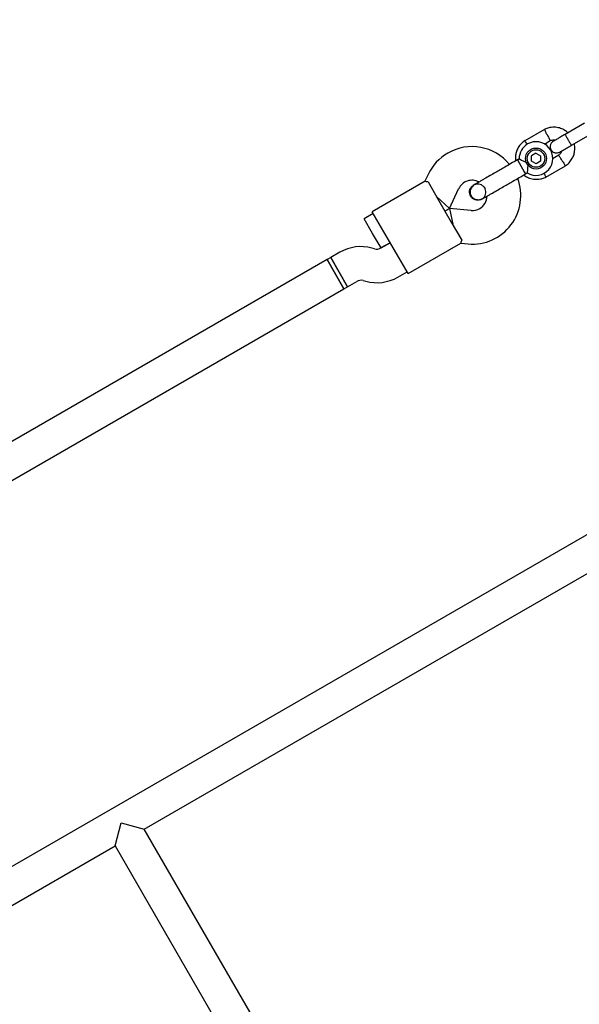
# Model space of a CAD drawing. Units: millimetres. Extents: x 7001 to 20044, y 1500 to 17692.
# Drawn here: x 14127 to 14392, y 10818 to 11286 of the extents above; entities that cross this region are included whole.
import ezdxf

# ---------------------------------------------------------------- set-up
doc = ezdxf.new("R2010")
doc.units = ezdxf.units.MM
doc.layers.add('Dimensions', color=7, linetype='Continuous')
doc.styles.get("Standard").update_dxf_attribs({"font": 'arial.ttf'})
doc.dimstyles.new('Leikkiset keinu', dxfattribs={"dimtxt": 150, "dimasz": 2.5, "dimexe": 0.06, "dimexo": 0.625, "dimtad": 0, "dimtih": 1, "dimtoh": 1, "dimdec": 0, "dimtxsty": 'Standard', "dimcen": 2.5, "dimadec": 0, "dimazin": 0, "dimtfac": 1, "dimtmove": 0, "dimatfit": 3, "dimfxl": 1, "dimarcsym": 0})

# ---------------------------------------------------------------- blocks, each defined once
blk = doc.blocks.new('*D19')
at = {"layer": 'Defpoints', "color": 0, "transparency": 16777216}
for p in [(17410.81, 11495.26), (7006.56, 10288.93), (17410.81, 1598.91)]:
    blk.add_point(p, dxfattribs=at)
at = {"layer": 'Dimensions', "color": 0, "lineweight": -2, "transparency": 16777216}
for p, q in [((17410.81, 11494.63), (17410.81, 1598.85)), ((7006.56, 10288.3), (7006.56, 1598.85)), ((7009.06, 1598.91), (11933.13, 1598.91)), ((17408.31, 1598.91), (12484.24, 1598.91))]:
    blk.add_line(p, q, dxfattribs=at)
at = {"layer": 'Dimensions', "color": 0, "transparency": 16777216}
for points in [[(7009.06, 1599.33), (7009.06, 1598.5), (7006.56, 1598.91)], [(17408.31, 1599.33), (17408.31, 1598.5), (17410.81, 1598.91)]]:
    blk.add_solid(points, dxfattribs=at)
at = {"layer": 'Dimensions', "color": 0, "transparency": 16777216, "insert": (12208.68, 1598.91), "char_height": 150, "attachment_point": 5}
blk.add_mtext('10410', dxfattribs=at)
blk = doc.blocks.new('*D20')
at = {"layer": 'Defpoints', "color": 0, "transparency": 16777216}
for p in [(12151.15, 14362.03), (19760.21, 14362.03), (12154.35, 4162.82)]:
    blk.add_point(p, dxfattribs=at)
at = {"layer": 'Dimensions', "color": 0, "lineweight": -2, "transparency": 16777216}
for p, q in [((12151.78, 14362.03), (19760.27, 14362.03)), ((19760.21, 14359.53), (19760.21, 9339.64)), ((19760.21, 4165.32), (19760.21, 9185.21)), ((12154.97, 4162.82), (19760.27, 4162.82))]:
    blk.add_line(p, q, dxfattribs=at)
at = {"layer": 'Dimensions', "color": 0, "transparency": 16777216}
for points in [[(19759.79, 14359.53), (19760.63, 14359.53), (19760.21, 14362.03)], [(19759.79, 4165.32), (19760.63, 4165.32), (19760.21, 4162.82)]]:
    blk.add_solid(points, dxfattribs=at)
at = {"layer": 'Dimensions', "color": 0, "transparency": 16777216, "insert": (19760.21, 9262.42), "char_height": 150, "attachment_point": 5}
blk.add_mtext('10200', dxfattribs=at)
blk = doc.blocks.new('*D21')
at = {"layer": 'Defpoints', "color": 0, "transparency": 16777216}
for p in [(15909.94, 11514.89), (8501.37, 10266.72), (15909.94, 2959.59)]:
    blk.add_point(p, dxfattribs=at)
at = {"layer": 'Dimensions', "color": 0, "lineweight": -2, "transparency": 16777216}
for p, q in [((15909.94, 11514.26), (15909.94, 2959.53)), ((8501.37, 10266.1), (8501.37, 2959.53)), ((8503.87, 2959.59), (11981.92, 2959.59)), ((15907.44, 2959.59), (12429.39, 2959.59))]:
    blk.add_line(p, q, dxfattribs=at)
at = {"layer": 'Dimensions', "color": 0, "transparency": 16777216}
for points in [[(8503.87, 2960.01), (8503.87, 2959.18), (8501.37, 2959.59)], [(15907.44, 2960.01), (15907.44, 2959.18), (15909.94, 2959.59)]]:
    blk.add_solid(points, dxfattribs=at)
at = {"layer": 'Dimensions', "color": 0, "transparency": 16777216, "insert": (12205.66, 2959.59), "char_height": 150, "attachment_point": 5}
blk.add_mtext('7410', dxfattribs=at)
blk = doc.blocks.new('*D22')
at = {"layer": 'Defpoints', "color": 0, "transparency": 16777216}
for p in [(12086.43, 12853), (18367.03, 12853), (12388.25, 6162.73)]:
    blk.add_point(p, dxfattribs=at)
at = {"layer": 'Dimensions', "color": 0, "lineweight": -2, "transparency": 16777216}
for p, q in [((12087.05, 12853), (18367.09, 12853)), ((18367.03, 12850.5), (18367.03, 9585.07)), ((18367.03, 6165.23), (18367.03, 9430.65)), ((12388.87, 6162.73), (18367.09, 6162.73))]:
    blk.add_line(p, q, dxfattribs=at)
at = {"layer": 'Dimensions', "color": 0, "transparency": 16777216}
for points in [[(18366.62, 12850.5), (18367.45, 12850.5), (18367.03, 12853)], [(18366.62, 6165.23), (18367.45, 6165.23), (18367.03, 6162.73)]]:
    blk.add_solid(points, dxfattribs=at)
at = {"layer": 'Dimensions', "color": 0, "transparency": 16777216, "insert": (18367.03, 9507.86), "char_height": 150, "attachment_point": 5}
blk.add_mtext('6700', dxfattribs=at)

msp = doc.modelspace()

# ---------------------------------------------------------------- linework, layer by layer
at = {"linetype": 'Continuous', "lineweight": 25}
for p, q in [((14375.88, 11233.64), (14366.48, 11228.21)), ((14394.88, 11236.54), (14385.72, 11231.24)), ((14388.72, 11226.05), (14397.88, 11231.34)), ((14375.81, 11226.67), (14378.63, 11228.3)), ((14363.85, 11219.62), (14362.99, 11219.12)), ((14362.99, 11219.12), (14366.29, 11213.4)), ((14371.84, 11222.26), (14369.69, 11221.01)), ((14369.69, 11218.52), (14369.69, 11221.01)), ((14371.84, 11222.26), (14374.01, 11221.02)), ((14374.01, 11221.02), (14374.01, 11218.53)), ((14382.71, 11221.43), (14379.69, 11219.69)), ((14371.85, 11217.28), (14369.69, 11218.52)), ((14374.01, 11218.53), (14371.85, 11217.28)), ((14376.48, 11210.91), (14385.87, 11216.33)), ((14320.6, 11212.15), (14319.1, 11208.95)), ((14366.29, 11213.4), (14366.85, 11212.42)), ((14366.85, 11212.42), (14367.74, 11212.93)), ((14319.13, 11208.96), (14294.07, 11194.49)), ((14320.55, 11208.62), (14325.55, 11199.97)), ((14330.73, 11196.03), (14335.1, 11205.39)), ((14342.21, 11207.12), (14342.22, 11207.13)), ((14342.21, 11207.12), (14342.22, 11207.13)), ((14342.91, 11207.38), (14342.22, 11207.12)), ((14330.73, 11196.03), (14324.55, 11201.7)), ((14346.08, 11200.43), (14346.07, 11200.43)), ((14346.08, 11200.43), (14346.07, 11200.43)), ((14325.55, 11199.97), (14331.55, 11189.58)), ((14328.55, 11194.77), (14330.73, 11196.03)), ((14330.73, 11196.03), (14328.55, 11194.77)), ((14341.02, 11195.13), (14330.73, 11196.03)), ((14330.73, 11196.03), (14332.55, 11187.84)), ((14294.57, 11193.63), (14290.24, 11191.13)), ((14294.24, 11184.2), (14290.24, 11191.13)), ((14299.57, 11184.97), (14294.07, 11194.49)), ((14331.55, 11189.58), (14336.54, 11180.92)), ((14298.24, 11177.27), (14294.24, 11184.2)), ((14305.57, 11174.58), (14299.57, 11184.97)), ((14295.18, 11176.86), (14293.85, 11177.21)), ((14302.57, 11179.77), (14298.21, 11177.26)), ((14298.24, 11177.27), (14302.57, 11179.77)), ((14311.07, 11165.05), (14336.13, 11179.52)), ((14336.11, 11179.5), (14339.63, 11179.19)), ((14274.32, 11172.7), (14272.58, 11171.7)), ((14278.67, 11175.21), (14274.32, 11172.7)), ((14274.32, 11172.7), (14282.32, 11158.84)), ((14278.32, 11165.77), (14274.32, 11172.7)), ((14311.07, 11165.05), (14305.57, 11174.58)), ((14272.59, 11171.7), (13894.13, 10953.2)), ((14276.58, 11164.77), (14272.58, 11171.7)), ((14272.59, 11171.7), (14280.59, 11157.84)), ((14280.58, 11157.84), (14276.58, 11164.77)), ((14282.32, 11158.84), (14278.32, 11165.77)), ((14306.21, 11163.4), (14310.57, 11165.91)), ((14280.58, 11157.84), (14282.32, 11158.84)), ((14282.32, 11158.84), (14286.67, 11161.36)), ((14289.71, 11161.76), (14291.03, 11161.4)), ((13902.13, 10939.34), (14280.59, 11157.84)), ((14445.39, 11069.4), (13896.33, 10752.4)), ((14185.79, 10901.04), (14453.39, 11055.54)), ((14171.93, 10893.04), (14174.86, 10903.97)), ((14174.86, 10903.97), (14185.79, 10901.04)), ((14340.29, 10633.44), (14185.79, 10901.04)), ((13904.33, 10738.54), (14171.93, 10893.04)), ((14171.93, 10893.04), (14326.43, 10625.44))]:
    msp.add_line(p, q, dxfattribs=at)
for radius in [5, 4.14]:
    msp.add_circle((14371.85, 11219.77), radius, dxfattribs=at)
for centre, radius, start, end in [((14341.44, 11202.43), 23, 39.2384, 120), ((14371.85, 11219.77), 8, 120, 181.1451), ((14371.85, 11219.77), 8, 238.7224, 120), ((14341.44, 11202.43), 23, 120, 155), ((14341.63, 11202.11), 23, 265, 20.7392), ((14341.44, 11202.43), 7, 62.2909, 155), ((14335.49, 11198.78), 13.98, 28.4428, 31.5572), ((14341.63, 11202.11), 7, 300, 357.8891), ((14341.63, 11202.11), 7, 265, 300), ((14288.67, 11157.89), 20, 75, 120), ((14296.21, 11180.72), 4, 255, 300), ((14296.21, 11180.72), 20, 255, 300), ((14288.67, 11157.89), 4, 75, 120)]:
    msp.add_arc(centre, radius, start, end, dxfattribs=at)
for points, knots in [([(14387.04, 11232.01), (14386.56, 11232.41), (14385.5, 11233.28), (14383.49, 11234.21), (14381.07, 11234.73), (14379, 11234.63), (14377.49, 11234.27), (14376.58, 11233.96), (14376, 11233.68), (14375.71, 11233.55)], [0, 0, 0, 0, 0.154699, 0.337396, 0.539914, 0.762222, 0.840956, 0.921905, 1, 1, 1, 1]), ([(14377.23, 11230.95), (14377.22, 11230.96), (14377.21, 11230.98), (14377.18, 11231.04), (14377.08, 11231.23), (14376.83, 11231.7), (14376.47, 11232.39), (14376.11, 11233.07), (14375.89, 11233.49), (14375.81, 11233.63), (14375.83, 11233.6), (14375.83, 11233.6)], [0, 0, 0, 0, 0.008574, 0.015064, 0.041026, 0.1452, 0.355729, 0.570407, 0.785048, 0.999648, 1, 1, 1, 1]), ([(14377.23, 11230.95), (14377.23, 11230.94), (14377.25, 11230.92), (14377.28, 11230.86), (14377.38, 11230.67), (14377.62, 11230.21), (14377.99, 11229.52), (14378.34, 11228.84), (14378.57, 11228.41), (14378.64, 11228.27), (14378.63, 11228.3), (14378.63, 11228.3)], [0, 0, 0, 0, 0.008575, 0.015065, 0.041031, 0.145218, 0.355772, 0.570496, 0.785185, 0.999813, 1, 1, 1, 1]), ([(14378.49, 11228.23), (14378.82, 11228.36), (14379.43, 11228.6), (14380.31, 11228.71), (14380.8, 11228.57), (14380.99, 11228.51)], [0, 0, 0, 0, 0.413971, 0.768586, 1, 1, 1, 1]), ([(14385.85, 11231.32), (14385.08, 11230.87), (14383.54, 11229.98), (14381.64, 11228.89), (14380.34, 11228.14), (14380.19, 11228.05), (14380.11, 11228.01)], [0, 0, 0, 0, 0.252143, 0.504247, 0.756352, 1, 1, 1, 1]), ([(14385.72, 11231.24), (14385.72, 11231.24), (14385.71, 11231.24), (14385.75, 11231.11), (14385.98, 11230.66), (14386.34, 11229.97), (14386.73, 11229.28), (14387.06, 11228.7), (14387.31, 11228.27), (14387.64, 11227.7), (14388.04, 11227.04), (14388.42, 11226.44), (14388.65, 11226.11), (14388.71, 11226.04), (14388.72, 11226.05), (14388.72, 11226.05)], [0, 0, 0, 0, 0.004287, 0.111621, 0.218955, 0.326276, 0.433577, 0.48664, 0.539698, 0.592756, 0.700028, 0.807313, 0.914638, 0.995713, 1, 1, 1, 1]), ([(14366.64, 11228.31), (14366.33, 11228.09), (14365.68, 11227.64), (14364.54, 11226.57), (14363.42, 11225.08), (14362.56, 11223.19), (14362.14, 11221.41), (14362.03, 11219.9), (14362.13, 11219.01), (14362.17, 11218.64)], [0, 0, 0, 0, 0.1022946, 0.2117653, 0.4150246, 0.5979018, 0.7603727, 0.9024162, 1, 1, 1, 1]), ([(14367.63, 11226.51), (14367.62, 11226.53), (14367.43, 11226.83), (14367.11, 11227.34), (14366.74, 11227.92), (14366.58, 11228.18), (14366.54, 11228.25), (14366.54, 11228.24), (14366.54, 11228.24)], [0, 0, 0, 0, 0.022194, 0.292524, 0.562821, 0.833067, 0.96671, 1, 1, 1, 1]), ([(14380.1, 11228), (14379.84, 11227.81), (14379.34, 11227.46), (14378.89, 11226.75), (14378.65, 11226.09), (14378.57, 11225.4), (14378.64, 11224.76), (14378.84, 11224.17), (14379.16, 11223.6), (14379.64, 11223.08), (14380.3, 11222.66), (14381.07, 11222.4), (14382.08, 11222.36), (14382.74, 11222.65), (14383.1, 11222.8)], [0, 0, 0, 0, 0.101895, 0.190609, 0.264804, 0.325235, 0.411571, 0.465521, 0.524723, 0.618755, 0.686668, 0.772356, 0.877462, 1, 1, 1, 1]), ([(14383.11, 11222.81), (14383.19, 11222.85), (14383.34, 11222.94), (14384.64, 11223.69), (14386.54, 11224.79), (14388.08, 11225.68), (14388.85, 11226.12)], [0, 0, 0, 0, 0.243648, 0.495753, 0.747857, 1, 1, 1, 1]), ([(14385.72, 11216.23), (14386.03, 11216.45), (14386.68, 11216.91), (14387.81, 11217.97), (14388.94, 11219.47), (14389.8, 11221.35), (14390.22, 11223.13), (14390.32, 11224.73), (14390.23, 11225.94), (14390.08, 11226.59), (14390.03, 11226.81)], [0, 0, 0, 0, 0.094528, 0.195688, 0.383516, 0.552509, 0.702645, 0.833905, 0.946271, 1, 1, 1, 1]), ([(14363.85, 11219.62), (14363.88, 11219.6), (14363.95, 11219.56), (14364.49, 11219.26), (14365.3, 11218.84), (14366.44, 11218.32), (14367.48, 11217.93), (14368.13, 11217.74), (14368.26, 11217.7), (14368.27, 11217.7)], [0, 0, 0, 0, 0.168486, 0.336692, 0.512059, 0.70868, 0.937333, 0.998188, 1, 1, 1, 1]), ([(14384.05, 11223.35), (14383.99, 11223.16), (14383.81, 11222.63), (14383.32, 11221.93), (14382.81, 11221.57), (14382.6, 11221.41)], [0, 0, 0, 0, 0.241277, 0.678734, 1, 1, 1, 1]), ([(14384.22, 11218.84), (14384.21, 11218.85), (14384.03, 11219.15), (14383.66, 11219.73), (14383.19, 11220.48), (14382.83, 11221.06), (14382.67, 11221.31), (14382.62, 11221.38), (14382.63, 11221.37), (14382.63, 11221.37)], [0, 0, 0, 0, 0.008578, 0.223386, 0.438195, 0.652991, 0.867739, 0.973924, 1, 1, 1, 1]), ([(14368.27, 11217.7), (14368.27, 11217.7), (14368.21, 11217.5), (14368.04, 11216.8), (14367.85, 11215.58), (14367.78, 11214.61), (14367.74, 11213.89), (14367.72, 11213.37), (14367.72, 11212.95), (14367.72, 11212.97), (14367.72, 11212.97)], [0, 0, 0, 0, 0.0018118, 0.0899872, 0.3164771, 0.5441707, 0.5654591, 0.7350589, 0.8983128, 1, 1, 1, 1]), ([(14384.22, 11218.84), (14384.23, 11218.83), (14384.41, 11218.53), (14384.78, 11217.95), (14385.25, 11217.2), (14385.61, 11216.62), (14385.77, 11216.37), (14385.82, 11216.29), (14385.81, 11216.3), (14385.81, 11216.31)], [0, 0, 0, 0, 0.008575, 0.223298, 0.438019, 0.652713, 0.867367, 0.973519, 1, 1, 1, 1]), ([(14352.6, 11213.12), (14351.74, 11212.63), (14349.89, 11211.56), (14347.64, 11210.26), (14345.89, 11209.25), (14344.66, 11208.54), (14343.6, 11207.93), (14343.12, 11207.65), (14342.88, 11207.51)], [0, 0, 0, 0, 0.203167, 0.442133, 0.57405, 0.712332, 0.855076, 1, 1, 1, 1]), ([(14366.06, 11211.97), (14366.31, 11211.77), (14367.13, 11211.11), (14368.87, 11210.34), (14371.29, 11209.81), (14373.36, 11209.92), (14374.86, 11210.27), (14375.78, 11210.58), (14376.36, 11210.86), (14376.65, 11210.99)], [0, 0, 0, 0, 0.084083, 0.282043, 0.501479, 0.742359, 0.82767, 0.915382, 1, 1, 1, 1]), ([(14375.54, 11212.81), (14375.56, 11212.77), (14375.74, 11212.43), (14376.03, 11211.88), (14376.35, 11211.28), (14376.49, 11211.01), (14376.53, 11210.93), (14376.53, 11210.94), (14376.53, 11210.94)], [0, 0, 0, 0, 0.039826, 0.305282, 0.570704, 0.836077, 0.96731, 1, 1, 1, 1]), ([(14320.55, 11208.62), (14320.1, 11208.71), (14319.26, 11208.89), (14319.18, 11208.92), (14319.14, 11208.93)], [0, 0, 0, 0, 0.532321, 1, 1, 1, 1]), ([(14340.79, 11201.84), (14340.61, 11202.24), (14340.25, 11203.03), (14340.25, 11204.37), (14340.66, 11205.61), (14341.36, 11206.58), (14341.99, 11206.94), (14342.25, 11207.09)], [0, 0, 0, 0, 0.214138, 0.428276, 0.642405, 0.856509, 1, 1, 1, 1]), ([(14342.88, 11207.51), (14342.57, 11207.31), (14341.98, 11206.92), (14341.12, 11205.94), (14340.55, 11204.7), (14340.47, 11203.55), (14340.6, 11202.84), (14340.81, 11202.25), (14341.34, 11201.43), (14342.25, 11200.71), (14343.37, 11200.28), (14344.46, 11200.14), (14345.64, 11200.28), (14346.37, 11200.63), (14346.74, 11200.81)], [0, 0, 0, 0, 0.0841843, 0.1642816, 0.301314, 0.3993134, 0.4336215, 0.4631377, 0.5408449, 0.6579731, 0.7331036, 0.8173642, 0.9076886, 1, 1, 1, 1]), ([(14346.06, 11200.48), (14346.19, 11200.54), (14346.72, 11200.78), (14347.39, 11201.58), (14347.95, 11202.77), (14348.06, 11204.09), (14347.73, 11205.37), (14347, 11206.47), (14345.94, 11207.28), (14344.69, 11207.65), (14343.7, 11207.7), (14343.23, 11207.51), (14343.15, 11207.48)], [0, 0, 0, 0, 0.03872, 0.156138, 0.273546, 0.390963, 0.508415, 0.625911, 0.743424, 0.860907, 0.978345, 1, 1, 1, 1]), ([(14346.74, 11200.81), (14346.98, 11200.95), (14347.47, 11201.23), (14348.53, 11201.84), (14349.76, 11202.55), (14351.5, 11203.56), (14353.76, 11204.86), (14355.61, 11205.93), (14356.46, 11206.42)], [0, 0, 0, 0, 0.144924, 0.287668, 0.42595, 0.557867, 0.796833, 1, 1, 1, 1]), ([(14346.08, 11200.44), (14346.06, 11200.43), (14345.71, 11200.14), (14344.81, 11199.92), (14343.5, 11199.88), (14342.25, 11200.32), (14341.33, 11201.02), (14340.94, 11201.61), (14340.79, 11201.84)], [0, 0, 0, 0, 0.009857, 0.2238458, 0.4378613, 0.6519119, 0.8659931, 1, 1, 1, 1]), ([(14336.54, 11180.92), (14336.4, 11180.48), (14336.13, 11179.67), (14336.12, 11179.58), (14336.11, 11179.55)], [0, 0, 0, 0, 0.532321, 1, 1, 1, 1])]:
    msp.add_open_spline(points, degree=3, knots=knots, dxfattribs=at)
for points in [[(14362.99, 11219.12), (14361.97, 11218.53), (14359.94, 11217.36), (14358.02, 11216.25), (14357.06, 11215.7)], [(14357.06, 11215.7), (14356.34, 11215.28), (14354.89, 11214.44), (14353.36, 11213.56), (14352.6, 11213.12)], [(14360.92, 11209), (14361.88, 11209.56), (14363.81, 11210.66), (14365.84, 11211.84), (14366.85, 11212.42)], [(14356.46, 11206.42), (14357.23, 11206.87), (14358.75, 11207.75), (14360.2, 11208.58), (14360.92, 11209)]]:
    msp.add_open_spline(points, degree=3, dxfattribs=at)

# ---------------------------------------------------------------- dimensions: what is measured, and where the dimension line sits
at = {"layer": 'Dimensions'}
for base, p1, p2, text, picture, middle in [((19760.21, 14362.03), (12154.35, 4162.82), (12151.15, 14362.03), '10200', '*D20', (19760.21, 9262.42)), ((18367.03, 12853), (12388.25, 6162.73), (12086.43, 12853), '6700', '*D22', (18367.03, 9507.86))]:
    dim = msp.add_linear_dim(base=base, p1=p1, p2=p2, angle=90, text=text, dimstyle='Leikkiset keinu', dxfattribs=at)
    dim.commit()
    dim.dimension.update_dxf_attribs({"geometry": picture, "text_midpoint": middle})
for base, p1, p2, text, picture, middle in [((15909.94, 2959.59), (8501.37, 10266.72), (15909.94, 11514.89), '7410', '*D21', (12205.66, 2959.59)), ((17410.81, 1598.91), (7006.56, 10288.93), (17410.81, 11495.26), '10410', '*D19', (12208.68, 1598.91))]:
    dim = msp.add_linear_dim(base=base, p1=p1, p2=p2, text=text, dimstyle='Leikkiset keinu', dxfattribs=at)
    dim.commit()
    dim.dimension.update_dxf_attribs({"geometry": picture, "text_midpoint": middle})

doc.saveas('drawing.dxf')
